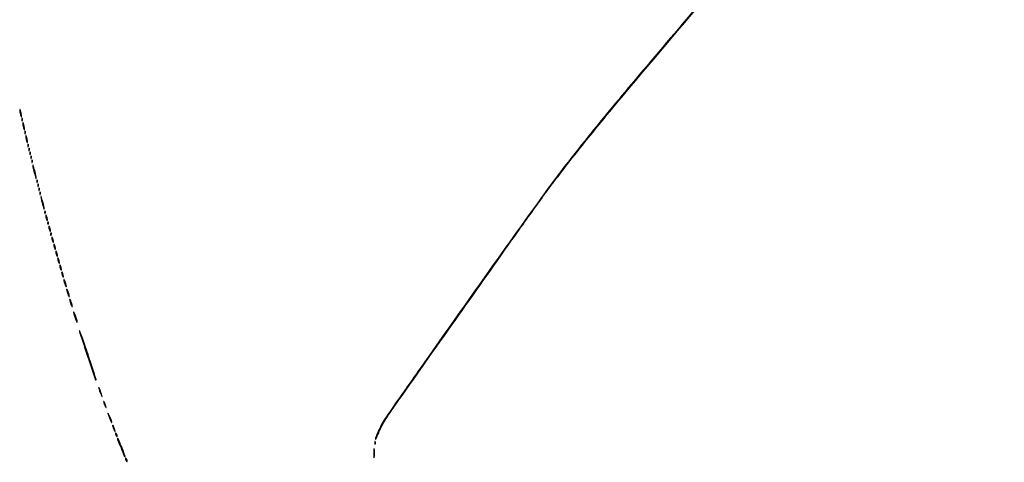
# Model space of a CAD drawing. Extents: x 1247 to 26003, y 2058 to 11285.
# Drawn here: x 18205 to 19193, y 3692 to 4137 of the extents above; entities that cross this region are included whole.
import ezdxf

# ---------------------------------------------------------------- set-up
doc = ezdxf.new("R2010")
doc.units = 0

msp = doc.modelspace()

# ---------------------------------------------------------------- linework, layer by layer
for points in [[(23907.5, 10813.077502), (13168.5, 10813.102137, -0.000006), (8360.653107, 10813.169746, -0.000018), (5079.912836, 10813.370658)], [(5347.498067, 10808.624797, -0.000015), (8737.411878, 10808.827152, -0.000007), (13168, 10808.901911, -0.000007), (17286.35235, 10808.855321, -0.000012), (20753.0375, 10808.679349)], [(18944.5, 4220.50619, 0.000694), (18818.721467, 4072.103709, 0.007345), (18768.397698, 4010.755061, 0.011542), (18727.956163, 3957.470417, 0.003009), (18665.494764, 3870, 0.000082), (18616.314052, 3800.219613, 0.000506), (18591.072659, 3764.316158, 0.000555), (18575.281344, 3741.752914, 0.010518), (18570.495313, 3734.581472, 0.021618), (18567.648338, 3729.657503, 0.014584), (18564.81434, 3723.817979, 0.011138), (18562.486138, 3718.317191, 0.10165), (18562.034421, 3715.76987, 0.753619), (18562.222868, 3715.721336, 0.019081), (18562.871959, 3716.929274, 0.013365), (18563.77122, 3718.899435, 0.006214), (18564.83728, 3721.5, -0.013964), (18566.162448, 3724.595074, -0.008919), (18567.865931, 3728.118829, -0.008961), (18569.660593, 3731.515614, -0.016481), (18571.259987, 3734.202396, -0.0109), (18581.009966, 3748.710822, -0.000153), (18641.7608, 3834.931323, -0.000417), (18698.552738, 3915.338397, -0.002503), (18728.344776, 3957, -0.009473), (18755.364609, 3992.933822, -0.005952), (18788.230526, 4033.945061, -0.003557), (18836.241403, 4091.573737, -0.000809), (18918.435772, 4188.5, 0.000516)]]:
    msp.add_lwpolyline(points, format="xyb")
for points in [[(18205.19936, 4045.5, 0.0298), (18205.255671, 4044.556033, 0.014229), (18205.434548, 4043.353125, 0.01405), (18205.693325, 4042.103357, 0.019418), (18206, 4041, 0.004595), (18206.442721, 4039.660122, 0.172749), (18206.63806, 4039.413781, 0.574334), (18206.778516, 4039.487696, 0.010926), (18206.80064, 4040.5, 0.0298), (18206.744329, 4041.443967, 0.014229), (18206.565452, 4042.646875, 0.01405), (18206.306675, 4043.896643, 0.019418), (18206, 4045, 0.004595), (18205.557279, 4046.339878, 0.172749), (18205.36194, 4046.586219, 0.574334), (18205.221484, 4046.512304, 0.010926)], [(18207.078947, 4036.416667, 0.018894), (18207.137993, 4035.670344, 0.168741), (18207.279315, 4035.37858, 0.470617), (18207.461564, 4035.395823, 0.054073), (18207.683114, 4035.8125, 0.051402), (18207.839148, 4036.359369, 0.05415), (18207.876576, 4036.916927, 0.060344), (18207.797407, 4037.402231, 0.126455), (18207.604167, 4037.729167, 0.296942), (18207.385309, 4037.77538, 0.208169), (18207.200665, 4037.592839, 0.077125), (18207.089945, 4037.112848, 0.028489)], [(18208.19936, 4032.5, 0.0298), (18208.255671, 4031.556033, 0.014229), (18208.434548, 4030.353125, 0.01405), (18208.693325, 4029.103357, 0.019418), (18209, 4028, 0.004595), (18209.442721, 4026.660122, 0.172749), (18209.63806, 4026.413781, 0.574334), (18209.778516, 4026.487696, 0.010926), (18209.80064, 4027.5, 0.0298), (18209.744329, 4028.443967, 0.014229), (18209.565452, 4029.646875, 0.01405), (18209.306675, 4030.896643, 0.019418), (18209, 4032, 0.004595), (18208.557279, 4033.339878, 0.172749), (18208.36194, 4033.586219, 0.574334), (18208.221484, 4033.512304, 0.010926)], [(18210.078947, 4023.416667, 0.018894), (18210.137993, 4022.670344, 0.168741), (18210.279315, 4022.37858, 0.470617), (18210.461564, 4022.395823, 0.054073), (18210.683114, 4022.8125, 0.051402), (18210.839148, 4023.359369, 0.05415), (18210.876576, 4023.916927, 0.060344), (18210.797407, 4024.402231, 0.126455), (18210.604167, 4024.729167, 0.296942), (18210.385309, 4024.77538, 0.208169), (18210.200665, 4024.592839, 0.077125), (18210.089945, 4024.112848, 0.028489)], [(18211.19936, 4019.5, 0.0298), (18211.255671, 4018.556033, 0.014229), (18211.434548, 4017.353125, 0.01405), (18211.693325, 4016.103357, 0.019418), (18212, 4015, 0.004595), (18212.442721, 4013.660122, 0.172749), (18212.63806, 4013.413781, 0.574334), (18212.778516, 4013.487696, 0.010926), (18212.80064, 4014.5, 0.0298), (18212.744329, 4015.443967, 0.014229), (18212.565452, 4016.646875, 0.01405), (18212.306675, 4017.896643, 0.019418), (18212, 4019, 0.004595), (18211.557279, 4020.339878, 0.172749), (18211.36194, 4020.586219, 0.574334), (18211.221484, 4020.512304, 0.010926)], [(18213.078947, 4010.416667, 0.018894), (18213.137993, 4009.670344, 0.168741), (18213.279315, 4009.37858, 0.470617), (18213.461564, 4009.395823, 0.054073), (18213.683114, 4009.8125, 0.051402), (18213.839148, 4010.359369, 0.05415), (18213.876576, 4010.916927, 0.060344), (18213.797407, 4011.402231, 0.126455), (18213.604167, 4011.729167, 0.296942), (18213.385309, 4011.77538, 0.208169), (18213.200665, 4011.592839, 0.077125), (18213.089945, 4011.112848, 0.028489)], [(18214.078947, 4006.416667, 0.018894), (18214.137993, 4005.670344, 0.168741), (18214.279315, 4005.37858, 0.470617), (18214.461564, 4005.395823, 0.054073), (18214.683114, 4005.8125, 0.051402), (18214.839148, 4006.359369, 0.05415), (18214.876576, 4006.916927, 0.060344), (18214.797407, 4007.402231, 0.126455), (18214.604167, 4007.729167, 0.296942), (18214.385309, 4007.77538, 0.208169), (18214.200665, 4007.592839, 0.077125), (18214.089945, 4007.112848, 0.028489)], [(18215.078947, 4002.416667, 0.018894), (18215.137993, 4001.670344, 0.168741), (18215.279315, 4001.37858, 0.470617), (18215.461564, 4001.395823, 0.054073), (18215.683114, 4001.8125, 0.051402), (18215.839148, 4002.359369, 0.05415), (18215.876576, 4002.916927, 0.060344), (18215.797407, 4003.402231, 0.126455), (18215.604167, 4003.729167, 0.296942), (18215.385309, 4003.77538, 0.208169), (18215.200665, 4003.592839, 0.077125), (18215.089945, 4003.112848, 0.028489)], [(18216.078947, 3998.416667, 0.018894), (18216.137993, 3997.670344, 0.168741), (18216.279315, 3997.37858, 0.470617), (18216.461564, 3997.395823, 0.054073), (18216.683114, 3997.8125, 0.051402), (18216.839148, 3998.359369, 0.05415), (18216.876576, 3998.916927, 0.060344), (18216.797407, 3999.402231, 0.126455), (18216.604167, 3999.729167, 0.296942), (18216.385309, 3999.77538, 0.208169), (18216.200665, 3999.592839, 0.077125), (18216.089945, 3999.112848, 0.028489)], [(18217.078947, 3994.416667, 0.018894), (18217.137993, 3993.670344, 0.168741), (18217.279315, 3993.37858, 0.470617), (18217.461564, 3993.395823, 0.054073), (18217.683114, 3993.8125, 0.051402), (18217.839148, 3994.359369, 0.05415), (18217.876576, 3994.916927, 0.060344), (18217.797407, 3995.402231, 0.126455), (18217.604167, 3995.729167, 0.296942), (18217.385309, 3995.77538, 0.208169), (18217.200665, 3995.592839, 0.077125), (18217.089945, 3995.112848, 0.028489)], [(18218.090267, 3991.205516, 0.075112), (18218.271158, 3988.958339, 0.006143), (18219.690847, 3983.220453, 0.004532), (18221.226844, 3977.535883, 0.748198), (18221.652684, 3977.530289, 0.11803), (18221.695504, 3978.195666, 0.006447), (18221.310054, 3980.271397, 0.009728), (18220.76679, 3982.747838, 0.006932), (18220.066188, 3985.5, 0.005473), (18219.335226, 3988.099847, 0.012092), (18218.707928, 3990.063495, 0.019156), (18218.25192, 3991.233297, 0.784943)], [(18222.078947, 3974.416667, 0.018894), (18222.137993, 3973.670344, 0.168741), (18222.279315, 3973.37858, 0.470617), (18222.461564, 3973.395823, 0.054073), (18222.683114, 3973.8125, 0.051402), (18222.839148, 3974.359369, 0.05415), (18222.876576, 3974.916927, 0.060344), (18222.797407, 3975.402231, 0.126455), (18222.604167, 3975.729167, 0.296942), (18222.385309, 3975.77538, 0.208169), (18222.200665, 3975.592839, 0.077125), (18222.089945, 3975.112848, 0.028489)], [(18223.078947, 3970.416667, 0.018894), (18223.137993, 3969.670344, 0.168741), (18223.279315, 3969.37858, 0.470617), (18223.461564, 3969.395823, 0.054073), (18223.683114, 3969.8125, 0.051402), (18223.839148, 3970.359369, 0.05415), (18223.876576, 3970.916927, 0.060344), (18223.797407, 3971.402231, 0.126455), (18223.604167, 3971.729167, 0.296942), (18223.385309, 3971.77538, 0.208169), (18223.200665, 3971.592839, 0.077125), (18223.089945, 3971.112848, 0.028489)], [(18224.078947, 3966.416667, 0.018894), (18224.137993, 3965.670344, 0.168741), (18224.279315, 3965.37858, 0.470617), (18224.461564, 3965.395823, 0.054073), (18224.683114, 3965.8125, 0.051402), (18224.839148, 3966.359369, 0.05415), (18224.876576, 3966.916927, 0.060344), (18224.797407, 3967.402231, 0.126455), (18224.604167, 3967.729167, 0.296942), (18224.385309, 3967.77538, 0.208169), (18224.200665, 3967.592839, 0.077125), (18224.089945, 3967.112848, 0.028489)], [(18225.078947, 3962.416667, 0.018894), (18225.137993, 3961.670344, 0.168741), (18225.279315, 3961.37858, 0.470617), (18225.461564, 3961.395823, 0.054073), (18225.683114, 3961.8125, 0.051402), (18225.839148, 3962.359369, 0.05415), (18225.876576, 3962.916927, 0.060344), (18225.797407, 3963.402231, 0.126455), (18225.604167, 3963.729167, 0.296942), (18225.385309, 3963.77538, 0.208169), (18225.200665, 3963.592839, 0.077125), (18225.089945, 3963.112848, 0.028489)], [(18226.662631, 3957.021503, 0.01367), (18226.986299, 3955.401604, 0.006956), (18227.476869, 3953.383498, 0.006905), (18228.040926, 3951.31471, 0.010265), (18228.596652, 3949.521503, 0.000535), (18229.517958, 3946.76098, 0.154978), (18229.658478, 3946.568537, 0.673007), (18229.737814, 3946.617416, 0.000935), (18229.337369, 3948.978497, 0.01367), (18229.013701, 3950.598396, 0.006956), (18228.523131, 3952.616502, 0.006905), (18227.959074, 3954.68529, 0.010265), (18227.403348, 3956.478497, 0.000535), (18226.482042, 3959.23902, 0.154978), (18226.341522, 3959.431463, 0.673007), (18226.262186, 3959.382584, 0.000935)], [(18230.078947, 3943.416667, 0.018894), (18230.137993, 3942.670344, 0.168741), (18230.279315, 3942.37858, 0.470617), (18230.461564, 3942.395823, 0.054073), (18230.683114, 3942.8125, 0.051402), (18230.839148, 3943.359369, 0.05415), (18230.876576, 3943.916927, 0.060344), (18230.797407, 3944.402231, 0.126455), (18230.604167, 3944.729167, 0.296942), (18230.385309, 3944.77538, 0.208169), (18230.200665, 3944.592839, 0.077125), (18230.089945, 3944.112848, 0.028489)], [(18231.140571, 3940, 0.04179), (18231.200514, 3939.284048, 0.018434), (18231.393028, 3938.353125, 0.018093), (18231.670913, 3937.375609, 0.02318), (18232, 3936.5, 0.015364), (18232.374931, 3935.696484, 0.14515), (18232.632858, 3935.422706, 0.507108), (18232.803802, 3935.497353, 0.055166), (18232.859429, 3936, 0.04179), (18232.799486, 3936.715952, 0.018434), (18232.606972, 3937.646875, 0.018093), (18232.329087, 3938.624391, 0.02318), (18232, 3939.5, 0.015364), (18231.625069, 3940.303516, 0.14515), (18231.367142, 3940.577294, 0.507108), (18231.196198, 3940.502647, 0.055166)], [(18233.078947, 3932.416667, 0.018894), (18233.137993, 3931.670344, 0.168741), (18233.279315, 3931.37858, 0.470617), (18233.461564, 3931.395823, 0.054073), (18233.683114, 3931.8125, 0.051402), (18233.839148, 3932.359369, 0.05415), (18233.876576, 3932.916927, 0.060344), (18233.797407, 3933.402231, 0.126455), (18233.604167, 3933.729167, 0.296942), (18233.385309, 3933.77538, 0.208169), (18233.200665, 3933.592839, 0.077125), (18233.089945, 3933.112848, 0.028489)], [(18234.140571, 3929, 0.04179), (18234.200514, 3928.284048, 0.018434), (18234.393028, 3927.353125, 0.018093), (18234.670913, 3926.375609, 0.02318), (18235, 3925.5, 0.015364), (18235.374931, 3924.696484, 0.14515), (18235.632858, 3924.422706, 0.507108), (18235.803802, 3924.497353, 0.055166), (18235.859429, 3925, 0.04179), (18235.799486, 3925.715952, 0.018434), (18235.606972, 3926.646875, 0.018093), (18235.329087, 3927.624391, 0.02318), (18235, 3928.5, 0.015364), (18234.625069, 3929.303516, 0.14515), (18234.367142, 3929.577294, 0.507108), (18234.196198, 3929.502647, 0.055166)], [(18236.078947, 3921.416667, 0.018894), (18236.137993, 3920.670344, 0.168741), (18236.279315, 3920.37858, 0.470617), (18236.461564, 3920.395823, 0.054073), (18236.683114, 3920.8125, 0.051402), (18236.839148, 3921.359369, 0.05415), (18236.876576, 3921.916927, 0.060344), (18236.797407, 3922.402231, 0.126455), (18236.604167, 3922.729167, 0.296942), (18236.385309, 3922.77538, 0.208169), (18236.200665, 3922.592839, 0.077125), (18236.089945, 3922.112848, 0.028489)], [(18237.140571, 3918, 0.04179), (18237.200514, 3917.284048, 0.018434), (18237.393028, 3916.353125, 0.018093), (18237.670913, 3915.375609, 0.02318), (18238, 3914.5, 0.015364), (18238.374931, 3913.696484, 0.14515), (18238.632858, 3913.422706, 0.507108), (18238.803802, 3913.497353, 0.055166), (18238.859429, 3914, 0.04179), (18238.799486, 3914.715952, 0.018434), (18238.606972, 3915.646875, 0.018093), (18238.329087, 3916.624391, 0.02318), (18238, 3917.5, 0.015364), (18237.625069, 3918.303516, 0.14515), (18237.367142, 3918.577294, 0.507108), (18237.196198, 3918.502647, 0.055166)], [(18239.140571, 3911, 0.04179), (18239.200514, 3910.284048, 0.018434), (18239.393028, 3909.353125, 0.018093), (18239.670913, 3908.375609, 0.02318), (18240, 3907.5, 0.015364), (18240.374931, 3906.696484, 0.14515), (18240.632858, 3906.422706, 0.507108), (18240.803802, 3906.497353, 0.055166), (18240.859429, 3907, 0.04179), (18240.799486, 3907.715952, 0.018434), (18240.606972, 3908.646875, 0.018093), (18240.329087, 3909.624391, 0.02318), (18240, 3910.5, 0.015364), (18239.625069, 3911.303516, 0.14515), (18239.367142, 3911.577294, 0.507108), (18239.196198, 3911.502647, 0.055166)], [(18241.140571, 3904, 0.04179), (18241.200514, 3903.284048, 0.018434), (18241.393028, 3902.353125, 0.018093), (18241.670913, 3901.375609, 0.02318), (18242, 3900.5, 0.015364), (18242.374931, 3899.696484, 0.14515), (18242.632858, 3899.422706, 0.507108), (18242.803802, 3899.497353, 0.055166), (18242.859429, 3900, 0.04179), (18242.799486, 3900.715952, 0.018434), (18242.606972, 3901.646875, 0.018093), (18242.329087, 3902.624391, 0.02318), (18242, 3903.5, 0.015364), (18241.625069, 3904.303516, 0.14515), (18241.367142, 3904.577294, 0.507108), (18241.196198, 3904.502647, 0.055166)], [(18243.140571, 3897, 0.04179), (18243.200514, 3896.284048, 0.018434), (18243.393028, 3895.353125, 0.018093), (18243.670913, 3894.375609, 0.02318), (18244, 3893.5, 0.015364), (18244.374931, 3892.696484, 0.14515), (18244.632858, 3892.422706, 0.507108), (18244.803802, 3892.497353, 0.055166), (18244.859429, 3893, 0.04179), (18244.799486, 3893.715952, 0.018434), (18244.606972, 3894.646875, 0.018093), (18244.329087, 3895.624391, 0.02318), (18244, 3896.5, 0.015364), (18243.625069, 3897.303516, 0.14515), (18243.367142, 3897.577294, 0.507108), (18243.196198, 3897.502647, 0.055166)], [(18245.140571, 3890, 0.04179), (18245.200514, 3889.284048, 0.018434), (18245.393028, 3888.353125, 0.018093), (18245.670913, 3887.375609, 0.02318), (18246, 3886.5, 0.015364), (18246.374931, 3885.696484, 0.14515), (18246.632858, 3885.422706, 0.507108), (18246.803802, 3885.497353, 0.055166), (18246.859429, 3886, 0.04179), (18246.799486, 3886.715952, 0.018434), (18246.606972, 3887.646875, 0.018093), (18246.329087, 3888.624391, 0.02318), (18246, 3889.5, 0.015364), (18245.625069, 3890.303516, 0.14515), (18245.367142, 3890.577294, 0.507108), (18245.196198, 3890.502647, 0.055166)], [(18247.140571, 3883, 0.04179), (18247.200514, 3882.284048, 0.018434), (18247.393028, 3881.353125, 0.018093), (18247.670913, 3880.375609, 0.02318), (18248, 3879.5, 0.015364), (18248.374931, 3878.696484, 0.14515), (18248.632858, 3878.422706, 0.507108), (18248.803802, 3878.497353, 0.055166), (18248.859429, 3879, 0.04179), (18248.799486, 3879.715952, 0.018434), (18248.606972, 3880.646875, 0.018093), (18248.329087, 3881.624391, 0.02318), (18248, 3882.5, 0.015364), (18247.625069, 3883.303516, 0.14515), (18247.367142, 3883.577294, 0.507108), (18247.196198, 3883.502647, 0.055166)], [(18249.152156, 3876, 0.052834), (18249.237029, 3875.199041, 0.013043), (18249.548085, 3873.9125, 0.013202), (18249.984053, 3872.450004, 0.012871), (18250.5, 3871, 0.013007), (18251.020318, 3869.747062, 0.043374), (18251.451915, 3868.96875, 0.257514), (18251.696095, 3868.843572, 0.405348), (18251.847844, 3869, 0.052834), (18251.762971, 3869.800959, 0.013043), (18251.451915, 3871.0875, 0.013202), (18251.015947, 3872.549996, 0.012871), (18250.5, 3874, 0.013007), (18249.979682, 3875.252938, 0.043374), (18249.548085, 3876.03125, 0.257514), (18249.303905, 3876.156428, 0.405348)], [(18252.152156, 3866, 0.052834), (18252.237029, 3865.199041, 0.013043), (18252.548085, 3863.9125, 0.013202), (18252.984053, 3862.450004, 0.012871), (18253.5, 3861, 0.013007), (18254.020318, 3859.747062, 0.043374), (18254.451915, 3858.96875, 0.257514), (18254.696095, 3858.843572, 0.405348), (18254.847844, 3859, 0.052834), (18254.762971, 3859.800959, 0.013043), (18254.451915, 3861.0875, 0.013202), (18254.015947, 3862.549996, 0.012871), (18253.5, 3864, 0.013007), (18252.979682, 3865.252938, 0.043374), (18252.548085, 3866.03125, 0.257514), (18252.303905, 3866.156428, 0.405348)], [(18255.152156, 3856, 0.052834), (18255.237029, 3855.199041, 0.013043), (18255.548085, 3853.9125, 0.013202), (18255.984053, 3852.450004, 0.012871), (18256.5, 3851, 0.013007), (18257.020318, 3849.747062, 0.043374), (18257.451915, 3848.96875, 0.257514), (18257.696095, 3848.843572, 0.405348), (18257.847844, 3849, 0.052834), (18257.762971, 3849.800959, 0.013043), (18257.451915, 3851.0875, 0.013202), (18257.015947, 3852.549996, 0.012871), (18256.5, 3854, 0.013007), (18255.979682, 3855.252938, 0.043374), (18255.548085, 3856.03125, 0.257514), (18255.303905, 3856.156428, 0.405348)], [(18259.155008, 3843, 0.059785), (18259.258963, 3842.133694, 0.009429), (18259.696974, 3840.471875, 0.010353), (18260.293627, 3838.52428, 0.00888), (18261, 3836.5, 0.009027), (18261.710331, 3834.676998, 0.023884), (18262.303026, 3833.409375, 0.07901), (18262.666256, 3832.924378, 0.662728), (18262.844992, 3833, 0.059785), (18262.741037, 3833.866306, 0.009429), (18262.303026, 3835.528125, 0.010353), (18261.706373, 3837.47572, 0.00888), (18261, 3839.5, 0.009027), (18260.289669, 3841.323002, 0.023884), (18259.696974, 3842.590625, 0.07901), (18259.333744, 3843.075622, 0.662728)], [(18265.077746, 3824.500401, 0.10025), (18265.327526, 3822.46677, 0.000354), (18273.121348, 3799.163256, 0.000156), (18281.107157, 3775.366352, 0.556772), (18281.587001, 3775.253667, 0.279731), (18281.674173, 3775.610069, 0.000355), (18279.385555, 3782.84553, 0.002811), (18276.756114, 3790.97901, 0.001709), (18273.560683, 3800.56627, 0.001401), (18270.330972, 3810.059124, 0.002468), (18267.601679, 3817.882085, 0.000626), (18265.238971, 3824.52193, 0.809015)], [(18284.633935, 3766, 0.017685), (18284.965574, 3764.828829, 0.008537), (18285.468376, 3763.353125, 0.008454), (18286.045379, 3761.831107, 0.012007), (18286.613322, 3760.5, 0.002088), (18287.381793, 3758.83089, 0.138074), (18287.585839, 3758.593529, 0.676624), (18287.681939, 3758.659757, 0.004559), (18287.366065, 3760, 0.017685), (18287.034426, 3761.171171, 0.008537), (18286.531624, 3762.646875, 0.008454), (18285.954621, 3764.168893, 0.012007), (18285.386678, 3765.5, 0.002088), (18284.618207, 3767.16911, 0.138074), (18284.414161, 3767.406471, 0.676624), (18284.318061, 3767.340243, 0.004559)], [(18289.573214, 3752, 0.016647), (18289.897047, 3750.932976, 0.012897), (18290.317735, 3749.79375, 0.013091), (18290.766006, 3748.750162, 0.030397), (18291.168712, 3748, 0.0262), (18291.565595, 3747.427081, 0.623752), (18291.713571, 3747.457513, 0.121872), (18291.717471, 3747.846928, 0.007208), (18291.426786, 3749, 0.016647), (18291.102953, 3750.067024, 0.012897), (18290.682265, 3751.20625, 0.013091), (18290.233994, 3752.249838, 0.030397), (18289.831288, 3753, 0.0262), (18289.434405, 3753.572919, 0.623752), (18289.286429, 3753.542487, 0.121872), (18289.282529, 3753.153072, 0.007208)], [(18293.643805, 3741.004159, 0.020824), (18294.018675, 3739.77182, 0.007666), (18294.646023, 3738.06525, 0.007583), (18295.388916, 3736.220143, 0.009036), (18296.147024, 3734.504159, 0.00826), (18296.834003, 3733.084175, 0.052207), (18297.267898, 3732.409375, 0.695593), (18297.415258, 3732.458288, 0.072236), (18297.356195, 3732.995841, 0.020824), (18296.981325, 3734.22818, 0.007666), (18296.353977, 3735.93475, 0.007583), (18295.611084, 3737.779857, 0.009036), (18294.852976, 3739.495841, 0.00826), (18294.165997, 3740.915825, 0.052207), (18293.732102, 3741.590625, 0.695593), (18293.584742, 3741.541712, 0.072236)], [(18298.573214, 3728, 0.016647), (18298.897047, 3726.932976, 0.012897), (18299.317735, 3725.79375, 0.013091), (18299.766006, 3724.750162, 0.030397), (18300.168712, 3724, 0.0262), (18300.565595, 3723.427081, 0.623752), (18300.713571, 3723.457513, 0.121872), (18300.717471, 3723.846928, 0.007208), (18300.426786, 3725, 0.016647), (18300.102953, 3726.067024, 0.012897), (18299.682265, 3727.20625, 0.013091), (18299.233994, 3728.249838, 0.030397), (18298.831288, 3729, 0.0262), (18298.434405, 3729.572919, 0.623752), (18298.286429, 3729.542487, 0.121872), (18298.282529, 3729.153072, 0.007208)], [(18301.030626, 3721.5, 0.067616), (18301.096832, 3721.012663, 0.024967), (18301.315379, 3720.353125, 0.024204), (18301.628962, 3719.647707, 0.026766), (18302, 3719, 0.027796), (18302.374359, 3718.485814, 0.102785), (18302.684621, 3718.234375, 0.335455), (18302.877628, 3718.267727, 0.190341), (18302.969374, 3718.5, 0.067616), (18302.903168, 3718.987337, 0.024967), (18302.684621, 3719.646875, 0.024204), (18302.371038, 3720.352293, 0.026766), (18302, 3721, 0.027796), (18301.625641, 3721.514186, 0.102785), (18301.315379, 3721.765625, 0.335455), (18301.122372, 3721.732273, 0.190341)], [(18303, 3716.673568, 0.096665), (18303.317757, 3715.045331, 0.001766), (18306.669366, 3706.868316, 0.000763), (18310.206351, 3698.361911, 0.533585), (18310.614642, 3698.281309, 0.284619), (18310.691901, 3698.610049, 0.002458), (18309.820975, 3701.163847, 0.007544), (18308.743684, 3704.127364, 0.004678), (18307.393977, 3707.575385, 0.00219), (18305.125006, 3713.145182, 0.014674), (18303.90469, 3715.873632, 0.069695), (18303.29502, 3716.786005, 0.689047)], [(18560.34281, 3701.5, 0.003921), (18560.36764, 3698.635274, 0.022011), (18560.460299, 3697.106202, 0.807686), (18560.59156, 3697.092045, 0.057523), (18560.733497, 3697.776433, 0.013671), (18560.852417, 3699.684837, 0.00893), (18560.889991, 3701.890462, 0.008983), (18560.849527, 3704.043501, 0.016947), (18560.726893, 3705.776433, 0.153636), (18560.586732, 3706.099419, 0.661512), (18560.45291, 3706.056202, 0.018464), (18560.364217, 3704.373175, 0.004138)], [(18561.157895, 3712, 0.017491), (18561.189089, 3711.10856, 0.078554), (18561.306058, 3710.601562, 0.447206), (18561.474999, 3710.540618, 0.174857), (18561.662281, 3710.75, 0.057986), (18561.818615, 3711.320008, 0.037979), (18561.87034, 3712, 0.037979), (18561.818615, 3712.679992, 0.057986), (18561.662281, 3713.25, 0.174857), (18561.474999, 3713.459382, 0.447206), (18561.306058, 3713.398438, 0.078554), (18561.189089, 3712.89144, 0.017491)], [(18311.030626, 3696.5, 0.067616), (18311.096832, 3696.012663, 0.024967), (18311.315379, 3695.353125, 0.024204), (18311.628962, 3694.647707, 0.026766), (18312, 3694, 0.027796), (18312.374359, 3693.485814, 0.102785), (18312.684621, 3693.234375, 0.335455), (18312.877628, 3693.267727, 0.190341), (18312.969374, 3693.5, 0.067616), (18312.903168, 3693.987337, 0.024967), (18312.684621, 3694.646875, 0.024204), (18312.371038, 3695.352293, 0.026766), (18312, 3696, 0.027796), (18311.625641, 3696.514186, 0.102785), (18311.315379, 3696.765625, 0.335455), (18311.122372, 3696.732273, 0.190341)]]:
    msp.add_lwpolyline(points, format="xyb", close=True)

doc.saveas('drawing.dxf')
